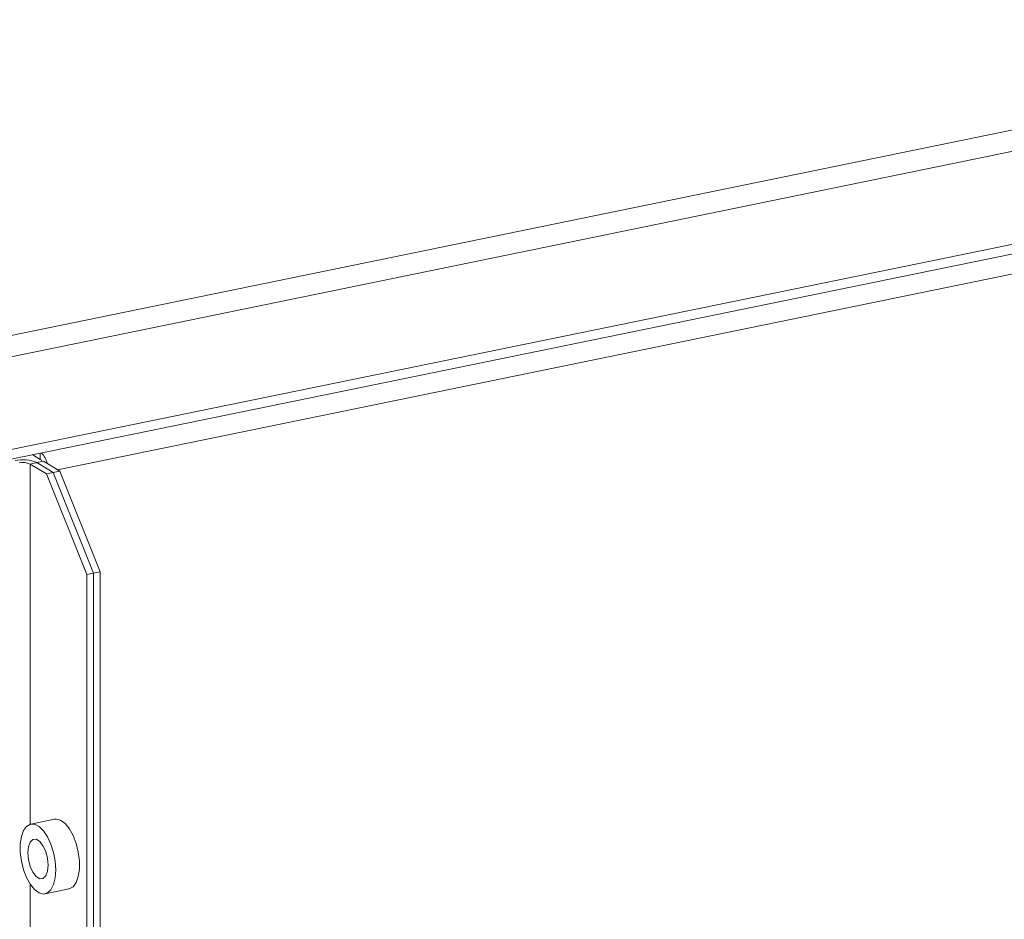
# Model space of a CAD drawing. Extents: x 19.1 to 29.8, y 0.6 to 8.7.
# Drawn here: x 22.8 to 23.1, y 6.6 to 6.8 of the extents above; entities that cross this region are included whole.
import ezdxf

# ---------------------------------------------------------------- set-up
doc = ezdxf.new("R2010")
doc.units = 0
doc.header["$MEASUREMENT"] = 0
doc.layers.get('0').update_dxf_attribs({"linetype": 'CONTINUOUS'})
doc.layers.add('D7', color=7, linetype='CONTINUOUS')

# ---------------------------------------------------------------- blocks, each defined once
blk = doc.blocks.new('A$C799C6606')
at = {"color": 7, "linetype": 'Continuous', "lineweight": 15}
for p, q in [((3.344600624089271, 2.989670333777969), (2.593431930560204, 2.835591183820261)), ((3.342377621686385, 2.984371407848286), (2.59375078708236, 2.830813642056151)), ((3.33267190003642, 2.961236421484855), (2.59375078708236, 2.809669485920918)), ((2.593627469738184, 2.807445637284791), (3.331662714218101, 2.958830864182422)), ((3.329559801122645, 2.953818193595707), (3.005115691741825, 2.88726846513548)), ((2.999503779285337, 2.890698781425256), (3.00119003030807, 2.889661133851137)), ((3.00119003030807, 2.889661133851137), (3.00119003030807, 2.891044524709729)), ((2.998882156780599, 2.88860353556815), (3.000406206155606, 2.888916147414488)), ((3.002567493898997, 2.886335734944661), (2.998882156780599, 2.88860353556815)), ((2.998882156780599, 2.806657211101026), (2.998882156780599, 2.88860353556815)), ((3.000295914782033, 2.88878268358913), (3.000409834731432, 2.888913914542364)), ((3.004091543274004, 2.886648346790999), (3.000406206155606, 2.888916147414488)), ((3.001933884106425, 2.889226526388696), (3.000409834731432, 2.888913914542364)), ((3.000409834731432, 2.888913914542364), (3.004091543274004, 2.886648346790999)), ((3.001933884106425, 2.889226526388696), (3.005615592648997, 2.886960958637331)), ((3.002567493898997, 2.886335734944661), (3.004091543274004, 2.886648346790999)), ((3.011771549268776, 2.863464601305315), (3.002567493898997, 2.886335734944661)), ((3.004091543274004, 2.886648346790999), (3.005615592648997, 2.886960958637331)), ((3.013295598643783, 2.863777213151653), (3.004091543274004, 2.886648346790999)), ((3.005615592648997, 2.886960958637331), (3.014819648018761, 2.864089824997985)), ((3.013295598643783, 2.863777213151653), (3.011771549268776, 2.863464601305315)), ((3.011771549268776, 2.308258019951203), (3.011771549268776, 2.863464601305315)), ((3.014819648018761, 2.864089824997985), (3.013295598643783, 2.863777213151653)), ((3.013295598643783, 2.863777213151653), (3.013295598643783, 2.609798442236023)), ((3.013295598643783, 2.307320184412191), (3.013295598643783, 2.863777213151653)), ((3.014819648018761, 2.864089824997985), (3.014819648018761, 2.610111054082354)), ((3.004437506368877, 2.807802339303777), (2.999017246967401, 2.806690539826077)), ((2.998882156780599, 2.686894972830967), (2.998882156780599, 2.793024390853571)), ((3.002272252271869, 2.790821819820501), (3.007692511673344, 2.791933619298199))]:
    blk.add_line(p, q, dxfattribs=at)
at = {"color": 7, "linetype": 'Continuous', "lineweight": 15, "flags": 128}
for points in [[(3.007692511673344, 2.791933619298199), (3.007789360090005, 2.791956234897441), (3.008646481536704, 2.792445707984317), (3.009341353807219, 2.793401665347933), (3.009830433991642, 2.794763682415402), (3.010082879195483, 2.796446560303948), (3.010082879195483, 2.798344543488923), (3.009830433991642, 2.800337948067676), (3.009341353807219, 2.802302045180123), (3.008646481536704, 2.804113192567168), (3.007789360090005, 2.80565753824169), (3.006823899736535, 2.806838108992167), (3.005810749529363, 2.807580596623019), (3.004813582334751, 2.807838712808371), (3.004437506368877, 2.807802339303777)], [(3.004694585819141, 2.796264001120228), (3.004567326481268, 2.798225273263796), (3.004193583171276, 2.800219829452169), (3.003596941632029, 2.802122355534463), (3.002814724357737, 2.803813459333557), (3.001896176305994, 2.805186763201444), (3.000899009111382, 2.80615587606625), (2.999885858904211, 2.806660288025697), (2.998920398550741, 2.806667924226834), (2.998063277104041, 2.806178451139958), (2.997368404833527, 2.805222493776343), (2.996879324649104, 2.803860315192138), (2.996626879445262, 2.802177598820329), (2.996626879445262, 2.800279615635353), (2.996879324649104, 2.798286049539862), (2.997368404833527, 2.796322113944153), (2.998063277104041, 2.794510966557108), (2.998920398550741, 2.792966620882583), (2.999885858904211, 2.791786050132108), (3.000899009111382, 2.79104340098452), (3.001896176305994, 2.790785446315905), (3.002814724357737, 2.791028278925667), (3.003596941632029, 2.791756695857655), (3.004193583171276, 2.792924925992939), (3.004567326481268, 2.7944595105238), (3.004694585819141, 2.796264001120228)], [(3.002945785060749, 2.797340139156675), (3.002807035232767, 2.798896937414251), (3.00240745991869, 2.80043656823514), (3.001795267340189, 2.8017736641831), (3.001044324933719, 2.802746801343645), (3.000245174305565, 2.80323856484711), (2.999494231899082, 2.803189624091345), (2.998882039320581, 2.802605962994313), (2.998482464006504, 2.80155809567689), (2.998343714178535, 2.800172058973165), (2.998482464006504, 2.798615422232326), (2.998882039320581, 2.797075791411437), (2.999494231899082, 2.795738695463475), (3.000245174305565, 2.794765558302933), (3.001044324933719, 2.794273794799468), (3.001795267340189, 2.79432273555523), (3.00240745991869, 2.794906396652264), (3.002807035232767, 2.795954263969687), (3.002945785060749, 2.797340139156675)]]:
    blk.add_lwpolyline(points, dxfattribs=at)
at = {"color": 7, "linetype": 'Continuous', "lineweight": 15}
for centre, radius, start, end in [((2.997865842449972, 2.887649197864169), 0.004984089327828276, 12.6029713089851, 43.82355265861619), ((2.997241220342421, 2.881736729724429), 0.00784609288538391, 66.21012026747087, 102.9142970202114), ((2.997263960194733, 2.884932712387068), 0.004011670851062986, 66.21083764257743, 102.912310119149), ((3.000334464695715, 2.888434023860145), 0.001495924946994233, 29.29257279373714, 55.11502081557936)]:
    blk.add_arc(centre, radius, start, end, dxfattribs=at)

msp = doc.modelspace()

# ---------------------------------------------------------------- block references
at = {"layer": 'D7', "color": 7, "linetype": 'Continuous'}
msp.add_blockref('A$C799C6606', (19.83386596268027, 3.827299585986883), dxfattribs=at)

doc.saveas('drawing.dxf')
